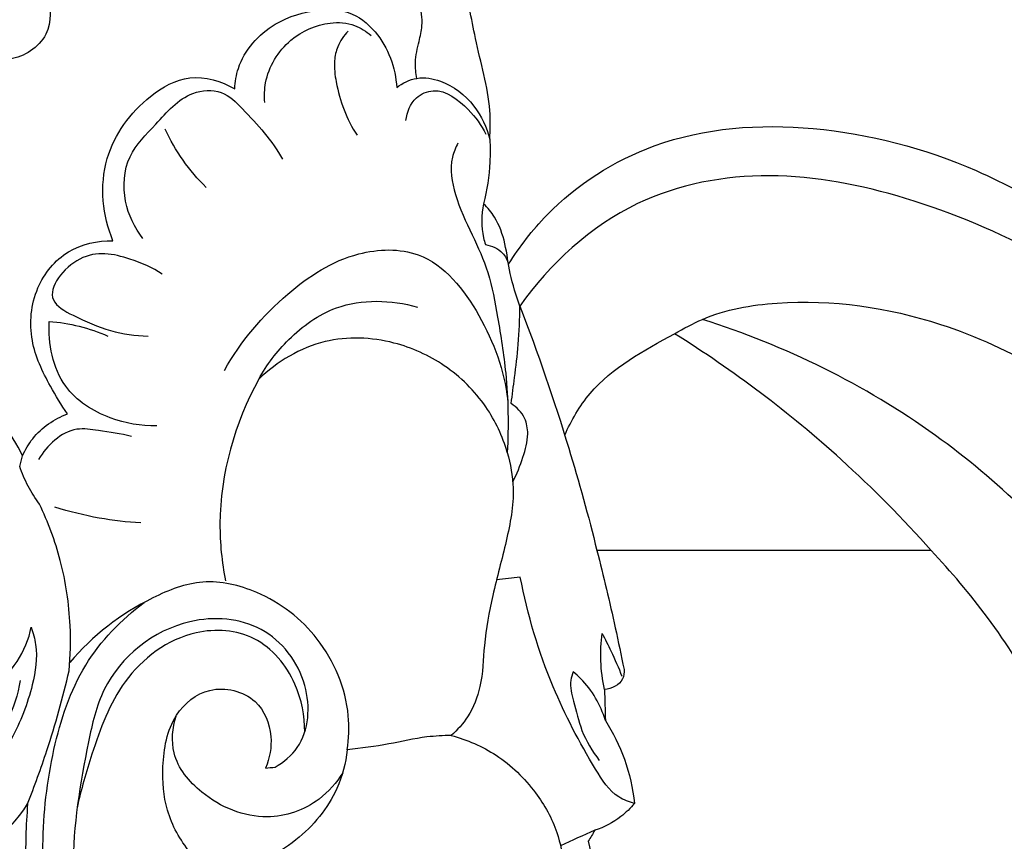
# Model space of a CAD drawing. Units: millimetres. Extents: x 0 to 4497, y 0 to 3046.
# Drawn here: x 2308 to 2376, y 1211 to 1268 of the extents above; entities that cross this region are included whole.
import ezdxf

# ---------------------------------------------------------------- set-up
doc = ezdxf.new("R2010")
doc.units = ezdxf.units.MM
doc.header["$MEASUREMENT"] = 0
doc.layers.add('Default', color=7, linetype='Continuous', true_color=0x000000)

msp = doc.modelspace()

# ---------------------------------------------------------------- linework, layer by layer
at = {"layer": 'Default'}
for points, knots in [([(2335.545, 1263.545), (2335.477, 1263.905), (2335.392, 1264.77), (2335.667, 1265.969), (2336.004, 1267.325), (2335.794, 1268.565), (2335.208, 1270.567), (2334.594, 1272.791), (2334.027, 1276.188), (2334.296, 1280.295), (2334.957, 1284.966), (2336.037, 1289.644), (2337.784, 1293.265), (2339.42, 1296.219), (2340.465, 1297.769), (2340.909, 1298.389)], [0, 0, 0, 0, 1.098811, 2.572242, 3.663756, 5.260674, 6.249273, 9.942514, 12.165703, 16.547802, 22.193031, 26.345392, 30.877286, 34.190122, 36.477517, 36.477517, 36.477517, 36.477517]), ([(2340.571, 1259.35), (2340.607, 1260.007), (2340.649, 1262.379), (2339.52, 1265.885), (2339.045, 1269.74), (2337.491, 1271.068), (2336.994, 1271.409)], [0, 0, 0, 0, 1.975799, 7.046527, 11.129417, 12.937458, 12.937458, 12.937458, 12.937458]), ([(2310.131, 1269.357), (2310.375, 1268.463), (2310.497, 1266.306), (2307.24, 1264.141), (2303.996, 1266.416), (2302.252, 1268.091), (2301.567, 1269.142)], [0, 0, 0, 0, 2.778574, 5.776386, 9.465842, 13.228849, 13.228849, 13.228849, 13.228849]), ([(2323.016, 1262.826), (2323.039, 1263.302), (2323.326, 1265.1), (2325.446, 1267.455), (2328.422, 1268.324), (2330.993, 1268.255), (2333.312, 1266.445), (2334.079, 1264.278), (2334.164, 1262.909)], [37.117983, 37.117983, 37.117983, 37.117983, 38.546973, 42.50386, 45.715342, 47.681432, 49.955642, 54.07034, 54.07034, 54.07034, 54.07034]), ([(2325.086, 1261.888), (2325.045, 1262.338), (2325.091, 1263.943), (2326.557, 1266.329), (2329.133, 1267.482), (2331.192, 1267.349), (2332.068, 1266.79), (2332.398, 1266.496)], [0, 0, 0, 0, 1.353186, 4.755646, 7.708619, 9.399918, 10.72496, 10.72496, 10.72496, 10.72496]), ([(2330.825, 1266.8), (2330.522, 1266.493), (2330.076, 1265.844), (2329.808, 1264.601), (2330.064, 1262.464), (2330.716, 1260.727), (2331.432, 1259.626)], [0, 0, 0, 0, 1.293346, 2.28401, 3.750601, 7.691002, 7.691002, 7.691002, 7.691002]), ([(2314.628, 1252.369), (2314.27, 1253.235), (2313.805, 1255.127), (2314.115, 1258.857), (2316.434, 1262.039), (2319.915, 1264.01), (2322.096, 1263.351), (2323.016, 1262.826)], [19.990393, 19.990393, 19.990393, 19.990393, 22.80123, 25.739081, 30.951833, 33.939028, 37.117983, 37.117983, 37.117983, 37.117983]), ([(2334.164, 1262.909), (2334.563, 1263.221), (2335.561, 1263.721), (2337.633, 1263.376), (2339.569, 1261.85), (2340.363, 1260.172), (2340.571, 1259.35)], [54.07034, 54.07034, 54.07034, 54.07034, 55.590349, 57.228667, 60.087314, 62.632304, 62.632304, 62.632304, 62.632304]), ([(2356.821, 671.389), (2356.652, 675.187), (2356.422, 685.183), (2357.054, 703.766), (2360.018, 729.118), (2365.586, 757.105), (2374.931, 785.017), (2385.899, 810.924), (2399.56, 838.815), (2414.05, 866.63), (2429.046, 894.431), (2442.654, 920.548), (2456.871, 944.962), (2471.662, 971.561), (2484.393, 1000.289), (2495.751, 1029.36), (2502.144, 1053.798), (2506.341, 1073.352), (2509.315, 1090.154), (2511.475, 1107.824), (2512.025, 1126.322), (2509.685, 1144.611), (2506.906, 1161.382), (2502.313, 1176.361), (2497.116, 1191.39), (2491.057, 1205.522), (2484.098, 1219.778), (2475.02, 1231.436), (2465.016, 1241.734), (2455.253, 1250.046), (2445.203, 1256.818), (2435.533, 1261.242), (2426.715, 1263.954), (2418.352, 1263.227), (2412.129, 1258.618), (2409.41, 1251.854), (2410.127, 1246.256), (2412.473, 1241.915), (2415.982, 1239.652), (2420.009, 1238.956), (2423.682, 1239.699), (2426.077, 1241.534), (2427.629, 1243.676), (2427.362, 1246.236), (2426.759, 1247.864), (2426.251, 1248.679)], [0, 0, 0, 0, 11.404954, 29.988653, 55.726802, 87.911729, 115.389631, 143.872588, 172.258638, 208.538039, 237.958056, 267.02429, 296.863959, 322.714351, 358.270783, 391.049667, 416.216695, 433.942125, 451.050542, 467.384244, 487.330472, 506.355591, 522.607037, 538.260193, 553.277301, 570.298007, 584.385125, 600.718828, 614.340931, 627.430408, 639.123636, 650.553852, 659.280631, 666.493756, 674.946554, 680.982157, 687.570425, 691.170391, 695.484882, 699.545153, 703.210615, 706.339668, 708.467184, 710.769707, 713.650132, 713.650132, 713.650132, 713.650132]), ([(2316.695, 1252.523), (2316.117, 1253.265), (2315.223, 1255.086), (2315.453, 1258.266), (2317.725, 1260.458), (2319.512, 1262.634), (2322.168, 1262.847), (2324.192, 1260.802), (2325.586, 1259.268), (2326.301, 1257.974)], [0, 0, 0, 0, 2.819422, 5.900609, 8.762922, 12.077795, 14.020724, 15.867187, 20.304211, 20.304211, 20.304211, 20.304211]), ([(2334.798, 1260.647), (2334.862, 1261.211), (2335.255, 1262.237), (2337.185, 1263.053), (2339.045, 1261.573), (2339.991, 1260.332), (2340.289, 1259.708)], [0, 0, 0, 0, 1.703634, 2.964489, 5.692994, 7.768352, 7.768352, 7.768352, 7.768352]), ([(2321.055, 1256.032), (2320.466, 1256.605), (2319.388, 1257.862), (2318.568, 1259.302), (2318.227, 1260.052)], [0, 0, 0, 0, 2.464516, 4.93632, 4.93632, 4.93632, 4.93632]), ([(2341.864, 1250.748), (2342.62, 1251.962), (2345.307, 1255.436), (2352.335, 1259.951), (2363.116, 1260.698), (2374.862, 1257.576), (2384.498, 1251.185), (2393.063, 1244.422), (2399.16, 1237.136), (2405.606, 1226.91), (2408.019, 1218.237), (2408.67, 1212.508)], [25.270663, 25.270663, 25.270663, 25.270663, 29.559704, 38.356853, 49.356688, 60.932245, 74.261059, 83.705396, 93.613925, 102.575007, 119.871162, 119.871162, 119.871162, 119.871162]), ([(2340.571, 1259.35), (2340.598, 1258.828), (2340.599, 1257.336), (2340.375, 1255.851), (2340.142, 1254.913)], [62.632304, 62.632304, 62.632304, 62.632304, 64.199318, 67.100965, 67.100965, 67.100965, 67.100965]), ([(2338.379, 1259.091), (2338.213, 1258.781), (2337.749, 1257.645), (2338.123, 1255.336), (2339.339, 1252.844), (2340.59, 1250.105), (2341.154, 1246.854), (2341.829, 1242.746), (2341.868, 1239.607), (2341.776, 1237.791)], [0, 0, 0, 0, 1.054265, 3.610136, 6.636034, 9.441874, 12.57643, 16.48321, 21.937847, 21.937847, 21.937847, 21.937847]), ([(2405.617, 1195.04), (2406.896, 1196.041), (2409.452, 1198.858), (2410.344, 1204.277), (2409.781, 1208.949), (2408.225, 1213.951), (2405.492, 1222.368), (2399.338, 1232.811), (2389.91, 1243.398), (2380.061, 1251.101), (2369.533, 1255.516), (2359.937, 1257.446), (2349.896, 1255.587), (2344.705, 1250.784), (2342.642, 1247.856)], [0, 0, 0, 0, 4.873151, 10.932825, 15.771681, 18.936529, 26.622738, 42.297784, 54.802067, 69.069324, 79.34266, 88.817391, 98.104468, 108.850026, 108.850026, 108.850026, 108.850026]), ([(2340.142, 1254.913), (2339.974, 1254.15), (2339.961, 1253.162), (2340.219, 1252.253), (2340.27, 1252.099)], [20.254915, 20.254915, 20.254915, 20.254915, 22.599392, 23.086849, 23.086849, 23.086849, 23.086849]), ([(2342.642, 1247.856), (2342.381, 1248.594), (2341.929, 1250.009), (2341.689, 1252.128), (2341.109, 1253.817), (2340.425, 1254.636), (2340.142, 1254.913)], [12.668693, 12.668693, 12.668693, 12.668693, 15.016738, 17.094734, 19.068476, 20.254915, 20.254915, 20.254915, 20.254915]), ([(2311.51, 1240.448), (2311.07, 1241.053), (2310.105, 1242.657), (2308.754, 1245.502), (2309.088, 1249.122), (2311.339, 1251.906), (2313.575, 1252.379), (2314.628, 1252.369)], [4.320803, 4.320803, 4.320803, 4.320803, 6.564171, 9.945982, 13.581256, 16.83162, 19.990393, 19.990393, 19.990393, 19.990393]), ([(2322.315, 1243.441), (2323.418, 1245.432), (2326.162, 1248.647), (2330.868, 1251.741), (2336.523, 1251.921), (2340.21, 1247.206), (2341.561, 1243.43), (2341.801, 1241.39)], [0, 0, 0, 0, 6.828408, 12.425722, 16.528639, 22.420983, 28.583282, 28.583282, 28.583282, 28.583282]), ([(2340.27, 1252.099), (2340.701, 1252.027), (2341.437, 1251.707), (2341.779, 1251.027), (2341.864, 1250.748)], [23.086849, 23.086849, 23.086849, 23.086849, 24.398444, 25.270663, 25.270663, 25.270663, 25.270663]), ([(2308.412, 1237.555), (2308.005, 1238.343), (2306.524, 1240.89), (2303.231, 1244.802), (2298.178, 1248.62), (2292.732, 1250.823), (2287.729, 1251.273), (2283.586, 1250.535), (2280.507, 1248.22), (2278.657, 1244.911), (2278.878, 1241.082), (2281.34, 1238.671), (2284.136, 1238.199), (2286.439, 1239.411), (2286.982, 1241), (2287.06, 1241.768)], [73.778082, 73.778082, 73.778082, 73.778082, 76.439096, 82.60255, 88.97105, 95.278825, 99.930527, 103.91407, 107.600507, 111.093509, 114.945682, 118.145763, 120.654912, 122.989258, 125.305268, 125.305268, 125.305268, 125.305268]), ([(2318.023, 1250.052), (2317.349, 1250.523), (2315.527, 1251.297), (2312.344, 1251.928), (2309.595, 1248.467), (2313.146, 1246.512), (2315.267, 1245.807), (2317.055, 1245.804)], [0, 0, 0, 0, 2.464506, 5.913113, 9.261271, 10.969083, 16.335985, 16.335985, 16.335985, 16.335985]), ([(2324.665, 1242.829), (2325.215, 1243.83), (2326.724, 1245.792), (2330.326, 1248.422), (2333.793, 1248.301), (2335.584, 1247.8)], [0, 0, 0, 0, 3.425973, 7.354958, 12.932048, 12.932048, 12.932048, 12.932048]), ([(2342.039, 1241.153), (2342.123, 1241.75), (2342.296, 1243.106), (2342.572, 1245.335), (2342.636, 1246.979), (2342.642, 1247.856)], [5.933754, 5.933754, 5.933754, 5.933754, 7.741417, 10.036534, 12.668693, 12.668693, 12.668693, 12.668693]), ([(2342.642, 1247.856), (2343.882, 1244.645), (2345.799, 1239.079), (2347.357, 1233.407), (2347.942, 1231.04)], [108.850026, 108.850026, 108.850026, 108.850026, 119.176323, 126.489864, 126.489864, 126.489864, 126.489864]), ([(2345.728, 1238.988), (2346.188, 1240.002), (2347.965, 1243.106), (2351.847, 1245.159), (2356.079, 1247.522), (2362.39, 1248.601), (2373.159, 1247.025), (2385.349, 1239.671), (2391.573, 1231.514), (2393.851, 1227.178)], [0, 0, 0, 0, 3.340464, 10.472793, 12.632366, 17.891723, 29.228373, 44.631639, 59.326808, 59.326808, 59.326808, 59.326808]), ([(2317.644, 1239.622), (2316.564, 1239.6), (2314.221, 1239.997), (2310.736, 1242.218), (2310.158, 1245.283), (2310.242, 1246.814)], [0, 0, 0, 0, 3.242692, 7.012062, 11.612362, 11.612362, 11.612362, 11.612362]), ([(2393.699, 1206.915), (2393.588, 1208.093), (2393.001, 1211.673), (2389.038, 1218.789), (2382.588, 1229.012), (2371.188, 1240.109), (2360.899, 1245.136), (2355.206, 1246.953)], [0, 0, 0, 0, 3.550538, 10.771806, 24.109844, 39.863547, 57.789301, 57.789301, 57.789301, 57.789301]), ([(2341.776, 1237.791), (2341.448, 1238.896), (2340.381, 1241.206), (2337.63, 1243.912), (2333.75, 1245.664), (2328.953, 1245.875), (2325.932, 1244.035), (2324.665, 1242.829)], [21.937847, 21.937847, 21.937847, 21.937847, 25.397177, 29.427254, 33.228461, 37.975148, 43.223006, 43.223006, 43.223006, 43.223006]), ([(2370.949, 1231.04), (2369.001, 1233.234), (2363.56, 1238.74), (2357.349, 1243.424), (2353.285, 1245.966)], [0, 0, 0, 0, 8.799377, 23.181645, 23.181645, 23.181645, 23.181645]), ([(2324.665, 1242.829), (2323.014, 1239.813), (2321.626, 1234.987), (2322.128, 1230.24), (2322.379, 1228.955)], [43.223006, 43.223006, 43.223006, 43.223006, 53.538768, 57.467753, 57.467753, 57.467753, 57.467753]), ([(2342.15, 1235.772), (2342.44, 1236.308), (2342.86, 1237.388), (2343.277, 1238.875), (2343.039, 1240.277), (2342.423, 1240.905), (2342.039, 1241.153)], [0, 0, 0, 0, 1.828663, 3.472524, 4.562517, 5.933754, 5.933754, 5.933754, 5.933754]), ([(2308.412, 1237.555), (2308.593, 1237.975), (2309.318, 1239.239), (2310.591, 1240.1), (2311.51, 1240.448)], [0, 0, 0, 0, 1.372991, 4.320803, 4.320803, 4.320803, 4.320803]), ([(2315.919, 1238.884), (2315.168, 1239.078), (2313.919, 1239.246), (2311.49, 1239.637), (2310.081, 1238.271), (2309.517, 1237.311)], [0, 0, 0, 0, 2.327324, 3.819646, 7.159433, 7.159433, 7.159433, 7.159433]), ([(2341.776, 1237.791), (2342.001, 1236.992), (2342.37, 1234.938), (2341.73, 1231.607), (2340.756, 1228.078), (2340.13, 1224.727), (2340.087, 1221.847), (2339.233, 1219.683), (2338.346, 1218.679), (2337.917, 1218.302)], [0, 0, 0, 0, 2.488683, 6.16476, 10.023195, 13.512208, 16.356219, 18.60196, 20.31644, 20.31644, 20.31644, 20.31644]), ([(2309.573, 1234.237), (2309.281, 1234.627), (2308.755, 1235.459), (2308.369, 1236.364), (2308.213, 1236.831)], [70.089, 70.089, 70.089, 70.089, 71.550838, 73.027047, 73.027047, 73.027047, 73.027047]), ([(2311.616, 1222.757), (2311.71, 1223.786), (2311.767, 1226.343), (2311.184, 1230.259), (2310.17, 1232.993), (2309.573, 1234.237)], [58.301679, 58.301679, 58.301679, 58.301679, 61.402389, 65.950357, 70.089, 70.089, 70.089, 70.089]), ([(2316.551, 1232.935), (2315.593, 1232.991), (2313.587, 1233.226), (2311.626, 1233.711), (2310.621, 1234.029)], [0, 0, 0, 0, 2.879543, 6.041597, 6.041597, 6.041597, 6.041597]), ([(2347.942, 1231.04), (2348.395, 1229.274), (2349.043, 1226.547), (2349.618, 1223.805), (2349.809, 1222.846)], [35.835274, 35.835274, 35.835274, 35.835274, 41.306741, 44.239952, 44.239952, 44.239952, 44.239952]), ([(2378.5, 1220.702), (2377.407, 1222.685), (2375.091, 1226.298), (2372.332, 1229.58), (2370.949, 1231.04)], [0, 0, 0, 0, 6.792997, 12.828469, 12.828469, 12.828469, 12.828469]), ([(2330.763, 1217.314), (2330.875, 1218.089), (2330.976, 1220.796), (2329.148, 1225.143), (2325.135, 1228.236), (2320.834, 1229.245), (2316.157, 1227.413), (2313.197, 1225.182), (2311.661, 1223.32)], [0, 0, 0, 0, 2.351507, 8.051145, 13.297675, 17.0791, 20.688275, 27.93216, 27.93216, 27.93216, 27.93216]), ([(2350.53, 1213.63), (2350.154, 1213.725), (2348.977, 1214.169), (2347.101, 1217.132), (2344.543, 1221.987), (2343.168, 1226.62), (2342.667, 1229.193)], [0, 0, 0, 0, 1.162839, 3.650044, 10.042588, 17.907965, 17.907965, 17.907965, 17.907965]), ([(2340.604, 1164.755), (2339.573, 1165.438), (2335.617, 1168.137), (2329.282, 1172.89), (2321.309, 1180.054), (2314.78, 1189.217), (2310.912, 1199.997), (2309.446, 1209.563), (2310.324, 1217.223), (2312.297, 1223.284), (2315.202, 1226.276), (2316.772, 1227.457)], [0, 0, 0, 0, 3.709397, 14.366552, 23.739798, 35.781459, 47.653363, 57.830697, 64.476771, 70.678881, 76.571409, 76.571409, 76.571409, 76.571409]), ([(2325.789, 1216.121), (2326.379, 1216.467), (2328.09, 1217.876), (2328.347, 1222.149), (2325.153, 1226.242), (2318.868, 1226.742), (2314.027, 1222.808), (2312.563, 1216.239), (2311.215, 1207.978), (2314.113, 1195.637), (2318.677, 1187.179), (2321.969, 1182.989)], [48.103392, 48.103392, 48.103392, 48.103392, 50.154407, 54.443145, 59.322129, 64.257749, 71.775196, 75.547095, 84.263938, 96.695332, 112.682006, 112.682006, 112.682006, 112.682006]), ([(2309.003, 1225.753), (2309.144, 1225.367), (2309.501, 1224.06), (2309.091, 1221.331), (2307.964, 1218.454), (2306.361, 1215.931), (2303.782, 1214.902), (2301.88, 1215.213), (2300.856, 1215.669)], [64.064424, 64.064424, 64.064424, 64.064424, 65.298275, 68.078138, 72.095755, 74.652177, 76.696545, 80.058251, 80.058251, 80.058251, 80.058251]), ([(2303.59, 1223.435), (2303.469, 1223.322), (2303.187, 1222.938), (2303.498, 1221.866), (2304.833, 1221.482), (2307.389, 1221.901), (2308.69, 1224.157), (2309.003, 1225.753)], [55.047811, 55.047811, 55.047811, 55.047811, 55.544925, 56.379469, 57.903311, 59.186128, 64.064424, 64.064424, 64.064424, 64.064424]), ([(2327.833, 1218.532), (2327.841, 1219.658), (2327.354, 1222.196), (2324.671, 1225.454), (2319.541, 1225.827), (2315.061, 1222.393), (2313.316, 1217.543), (2312.428, 1214.576), (2312.169, 1213.328)], [0, 0, 0, 0, 3.378401, 7.569572, 11.589024, 17.522826, 23.005863, 26.829299, 26.829299, 26.829299, 26.829299]), ([(2348.464, 1221.468), (2348.323, 1222.119), (2348.159, 1223.408), (2348.222, 1224.706), (2348.304, 1225.327)], [0, 0, 0, 0, 1.997737, 3.877296, 3.877296, 3.877296, 3.877296]), ([(2348.304, 1225.327), (2348.514, 1224.929), (2348.998, 1223.96), (2349.432, 1222.966), (2349.667, 1222.377)], [3.877296, 3.877296, 3.877296, 3.877296, 5.226674, 7.128427, 7.128427, 7.128427, 7.128427]), ([(2308.755, 1213.593), (2309.234, 1214.806), (2310.323, 1217.819), (2311.186, 1220.908), (2311.616, 1222.757)], [48.695325, 48.695325, 48.695325, 48.695325, 52.60693, 58.301679, 58.301679, 58.301679, 58.301679]), ([(2346.309, 1222.681), (2346.232, 1222.496), (2346.022, 1221.828), (2346.411, 1220.444), (2346.834, 1218.529), (2347.625, 1217.219), (2348.103, 1216.583)], [52.503919, 52.503919, 52.503919, 52.503919, 53.10656, 54.554342, 56.650325, 59.035808, 59.035808, 59.035808, 59.035808]), ([(2348.525, 1219.341), (2348.201, 1220.404), (2347.498, 1221.64), (2346.492, 1222.534), (2346.309, 1222.681)], [48.467955, 48.467955, 48.467955, 48.467955, 51.800431, 52.503919, 52.503919, 52.503919, 52.503919]), ([(2349.809, 1222.846), (2349.823, 1222.628), (2349.76, 1221.876), (2348.941, 1221.529), (2348.464, 1221.468)], [44.239952, 44.239952, 44.239952, 44.239952, 44.897271, 46.340531, 46.340531, 46.340531, 46.340531]), ([(2308.242, 1222.096), (2308.084, 1221.13), (2307.48, 1219.26), (2306.02, 1216.798), (2303.78, 1215.398), (2302.065, 1215.6), (2301.152, 1215.838), (2300.794, 1215.817), (2300.639, 1215.796)], [0, 0, 0, 0, 2.937562, 5.824708, 8.490459, 10.249884, 10.839301, 11.310348, 11.310348, 11.310348, 11.310348]), ([(2319.944, 1210.247), (2319.253, 1211.102), (2318.181, 1213.016), (2317.949, 1216.364), (2318.502, 1219.644), (2321.254, 1221.937), (2324.625, 1221.122), (2325.729, 1218.383), (2325.422, 1216.742), (2325.136, 1216.062)], [26.566445, 26.566445, 26.566445, 26.566445, 29.864975, 32.892475, 36.544718, 39.400385, 42.611534, 45.237023, 47.447793, 47.447793, 47.447793, 47.447793]), ([(2330.444, 1215.739), (2330.021, 1215.049), (2328.633, 1213.447), (2324.878, 1212.156), (2320.96, 1213.81), (2318.523, 1216.736), (2318.728, 1218.829), (2318.975, 1219.642)], [0, 0, 0, 0, 2.429232, 6.210503, 11.018931, 14.317661, 16.866, 16.866, 16.866, 16.866]), ([(2348.525, 1219.341), (2349.055, 1218.503), (2349.96, 1216.664), (2350.414, 1214.662), (2350.53, 1213.63)], [0, 0, 0, 0, 2.975473, 6.092728, 6.092728, 6.092728, 6.092728]), ([(2337.917, 1218.302), (2337.359, 1218.293), (2335.91, 1218.224), (2333.559, 1217.656), (2331.719, 1217.431), (2330.763, 1217.314)], [0, 0, 0, 0, 1.672335, 4.338383, 7.228937, 7.228937, 7.228937, 7.228937]), ([(2337.917, 1218.302), (2339.003, 1218.013), (2341.232, 1217.055), (2343.722, 1214.626), (2345.238, 1211.904), (2345.59, 1210.094), (2345.651, 1209.311)], [20.31644, 20.31644, 20.31644, 20.31644, 23.689037, 27.440895, 30.543044, 32.897394, 32.897394, 32.897394, 32.897394]), ([(2330.763, 1217.314), (2330.655, 1216.403), (2330.038, 1213.999), (2327.319, 1210.765), (2323.353, 1208.762), (2320.63, 1209.182), (2319.692, 1209.479)], [7.228937, 7.228937, 7.228937, 7.228937, 9.980662, 14.513423, 19.532278, 22.485779, 22.485779, 22.485779, 22.485779]), ([(2408.67, 1212.508), (2410.328, 1214.024), (2414.414, 1216.691), (2422.635, 1217.773), (2432.183, 1215.349), (2443.027, 1210.043), (2454.806, 1200.19), (2465.84, 1182.676), (2473.719, 1158.593), (2480.301, 1129.099), (2481.473, 1096.148), (2477.583, 1058.995), (2467.294, 1018.421), (2450.25, 978.928), (2429.418, 939.513), (2408.44, 901.085), (2386.897, 857.389), (2367.787, 815.254), (2352.558, 774.726), (2343.861, 737.151), (2339.758, 703.307), (2340.009, 673.258), (2342.215, 649.767), (2344.995, 633.264), (2347.436, 624.842), (2348.017, 622.968)], [119.871162, 119.871162, 119.871162, 119.871162, 126.611449, 134.07273, 144.029545, 155.726041, 170.100124, 189.474338, 216.919213, 245.776303, 279.909037, 315.265921, 357.586131, 404.919275, 443.923027, 491.337533, 536.244028, 590.039235, 630.121635, 665.869498, 705.49782, 732.087362, 755.852585, 776.257734, 782.143229, 782.143229, 782.143229, 782.143229]), ([(2355.965, 597.518), (2354.676, 600.127), (2351.817, 606.401), (2347.59, 617.942), (2343.678, 632.84), (2340.658, 649.692), (2338.589, 669.644), (2338.233, 692.68), (2339.92, 720.813), (2344.67, 750.592), (2353.021, 781.014), (2364.178, 810.479), (2376.969, 840.432), (2391.62, 871.362), (2408.206, 905.738), (2426.152, 938.665), (2444.295, 973.063), (2458.939, 1005.124), (2470.243, 1038.994), (2476.136, 1070.597), (2478.656, 1101.101), (2476.674, 1129.038), (2471.596, 1154.406), (2464.664, 1177.337), (2453.885, 1195.246), (2442.06, 1206.503), (2431.734, 1211.573), (2423.738, 1213.959), (2417.062, 1214.142), (2412.325, 1212.434), (2410.287, 1210.443), (2409.541, 1209.466)], [0, 0, 0, 0, 8.728617, 20.670119, 36.824964, 54.870464, 71.984152, 96.945979, 123.892436, 156.455267, 187.213038, 218.363389, 250.902715, 284.905375, 321.026311, 365.386292, 397.381825, 437.691698, 470.992598, 504.217699, 533.898397, 562.590789, 587.882545, 611.455533, 634.094081, 649.814507, 659.63654, 668.352501, 674.687101, 679.339622, 683.028536, 683.028536, 683.028536, 683.028536]), ([(2299.864, 1208.599), (2300.822, 1208.564), (2304.381, 1208.846), (2307.371, 1211.453), (2308.755, 1213.593)], [38.173102, 38.173102, 38.173102, 38.173102, 41.049687, 48.695325, 48.695325, 48.695325, 48.695325]), ([(2308.755, 1213.593), (2308.697, 1212.848), (2308.535, 1209.833), (2308.816, 1203.771), (2310.694, 1194.767), (2315.272, 1185.299), (2321.611, 1177.201), (2326.573, 1173.128), (2328.911, 1171.532)], [0, 0, 0, 0, 2.241324, 9.054443, 18.147891, 29.642322, 40.269561, 48.76262, 48.76262, 48.76262, 48.76262]), ([(2350.53, 1213.63), (2350.251, 1213.294), (2349.449, 1212.51), (2348.437, 1211.988), (2347.796, 1211.777)], [6.092728, 6.092728, 6.092728, 6.092728, 7.403273, 9.428008, 9.428008, 9.428008, 9.428008]), ([(2347.348, 1211.017), (2347.757, 1209.004), (2348.522, 1205.34), (2349.326, 1201.684), (2349.696, 1200.035)], [10.309946, 10.309946, 10.309946, 10.309946, 16.470816, 21.539598, 21.539598, 21.539598, 21.539598])]:
    msp.add_open_spline(points, degree=3, knots=knots, dxfattribs=at)
for points in [[(2310.242, 1246.814), (2310.936, 1246.758), (2312.317, 1246.534), (2313.641, 1246.082), (2314.28, 1245.804)], [(2308.213, 1236.831), (2308.279, 1237.072), (2308.346, 1237.313), (2308.412, 1237.555)], [(2370.949, 1231.04), (2363.28, 1231.04), (2355.611, 1231.04), (2347.942, 1231.04)], [(2342.667, 1229.193), (2342.122, 1229.132), (2341.578, 1229.07), (2341.034, 1229.009)], [(2348.464, 1221.468), (2348.484, 1220.759), (2348.505, 1220.05), (2348.525, 1219.341)], [(2325.136, 1216.062), (2325.354, 1216.082), (2325.572, 1216.102), (2325.789, 1216.121)], [(2347.796, 1211.777), (2347.011, 1211.422), (2346.225, 1211.068), (2345.44, 1210.714)], [(2347.796, 1211.777), (2347.647, 1211.523), (2347.497, 1211.27), (2347.348, 1211.017)]]:
    msp.add_open_spline(points, degree=3, dxfattribs=at)

doc.saveas('drawing.dxf')
